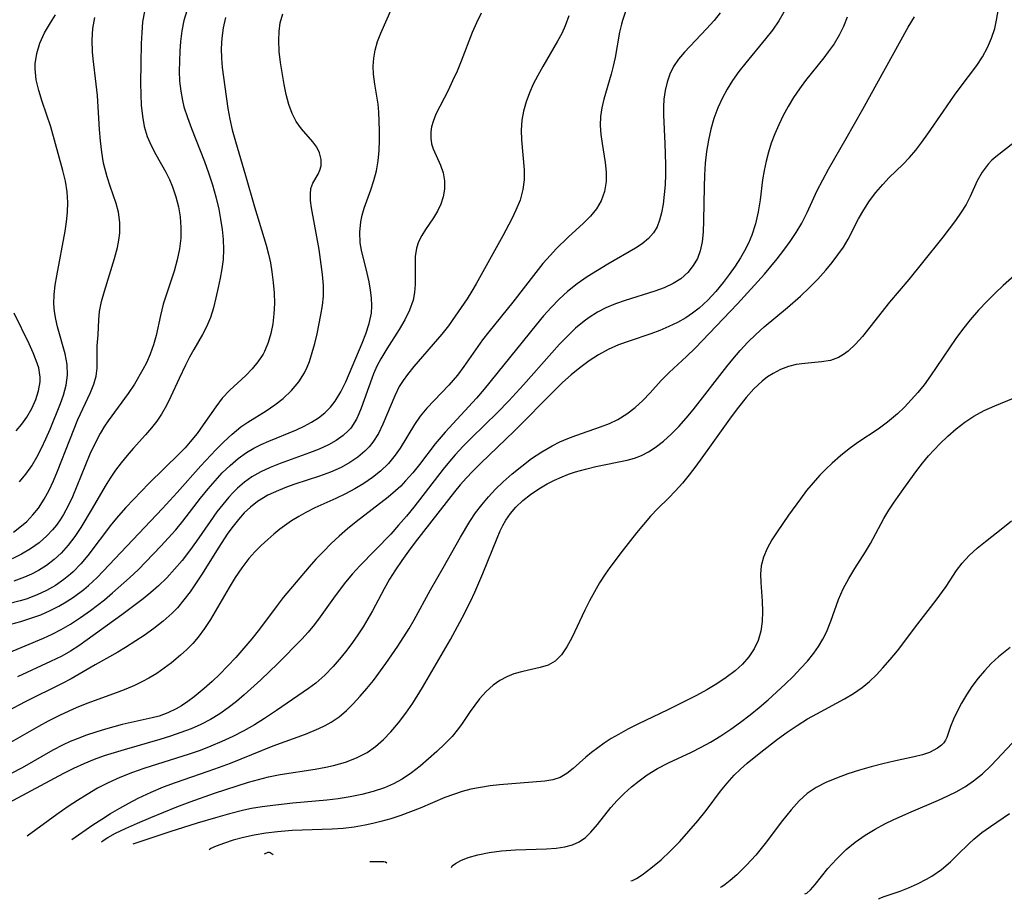
# Model space of a CAD drawing. Extents: x 1756323 to 1761544, y 3215328 to 3215715.
# Drawn here: x 1759934 to 1760087, y 3215437 to 3215573 of the extents above; entities that cross this region are included whole.
import ezdxf

# ---------------------------------------------------------------- set-up
doc = ezdxf.new("R2010")
doc.units = 0

msp = doc.modelspace()

# ---------------------------------------------------------------- linework, layer by layer
at = {"layer": 'Unknown_Line_Type', "color": 0}
for points in [[(1759931.87, 3215475.14, 1798), (1759938.11, 3215477.76, 1798), (1759939.49, 3215478.4, 1798), (1759940.84, 3215479.1, 1798), (1759942.3, 3215479.95, 1798), (1759943.87, 3215480.96, 1798), (1759945.41, 3215482.03, 1798), (1759947.58, 3215483.7, 1798), (1759948.81, 3215484.77, 1798), (1759951.42, 3215487.11, 1798), (1759952.81, 3215488.4, 1798), (1759953.96, 3215489.54, 1798), (1759956.27, 3215491.96, 1798), (1759958.56, 3215494.52, 1798), (1759959.65, 3215495.84, 1798), (1759962.41, 3215499.41, 1798), (1759963.56, 3215500.84, 1798), (1759964.64, 3215502.09, 1798), (1759965.76, 3215503.29, 1798), (1759966.95, 3215504.45, 1798), (1759968.19, 3215505.51, 1798), (1759969.51, 3215506.46, 1798), (1759970.61, 3215507.11, 1798), (1759971.76, 3215507.68, 1798), (1759972.94, 3215508.2, 1798), (1759977.23, 3215509.95, 1798), (1759978.42, 3215510.51, 1798), (1759979.55, 3215511.12, 1798), (1759980.62, 3215511.81, 1798), (1759981.58, 3215512.59, 1798), (1759982.45, 3215513.45, 1798), (1759983.22, 3215514.4, 1798), (1759984.09, 3215515.83, 1798), (1759984.82, 3215517.37, 1798), (1759987.37, 3215523.34, 1798), (1759987.94, 3215524.8, 1798), (1759988.46, 3215526.37, 1798), (1759988.79, 3215527.96, 1798), (1759988.86, 3215529.14, 1798), (1759988.82, 3215530.34, 1798), (1759988.67, 3215531.56, 1798), (1759988.44, 3215532.85, 1798), (1759988.16, 3215534.14, 1798), (1759987.28, 3215537.71, 1798), (1759987.08, 3215538.86, 1798), (1759986.99, 3215540.48, 1798), (1759987.14, 3215542.09, 1798), (1759987.38, 3215543.15, 1798), (1759987.7, 3215544.21, 1798), (1759988.7, 3215547.04, 1798), (1759989.17, 3215548.49, 1798), (1759989.57, 3215549.97, 1798), (1759989.84, 3215551.53, 1798), (1759989.99, 3215553.11, 1798), (1759990.05, 3215554.7, 1798), (1759990.04, 3215556.23, 1798), (1759989.95, 3215559.02, 1798), (1759989.84, 3215560.29, 1798), (1759989.6, 3215561.84, 1798), (1759989.31, 3215563.38, 1798), (1759989.1, 3215564.93, 1798), (1759989.06, 3215566.16, 1798), (1759989.15, 3215567.39, 1798), (1759989.37, 3215568.62, 1798), (1759989.76, 3215569.94, 1798), (1759990.27, 3215571.25, 1798), (1759992.02, 3215575.22, 1798)], [(1759947.11, 3215446.32, 1814), (1759947.35, 3215446.53, 1814), (1759948.08, 3215446.98, 1814), (1759949.26, 3215447.62, 1814), (1759950.81, 3215448.36, 1814), (1759952.66, 3215449.19, 1814), (1759954.72, 3215450.07, 1814), (1759958.73, 3215451.71, 1814), (1759960.78, 3215452.5, 1814), (1759964.55, 3215453.82, 1814), (1759969.8, 3215455.5, 1814), (1759971.34, 3215455.95, 1814), (1759972.89, 3215456.34, 1814), (1759974.69, 3215456.7, 1814), (1759980.13, 3215457.55, 1814), (1759981.76, 3215457.86, 1814), (1759982.95, 3215458.12, 1814), (1759984.77, 3215458.62, 1814), (1759986.51, 3215459.26, 1814), (1759988.13, 3215460.09, 1814), (1759989.45, 3215461.02, 1814), (1759990.67, 3215462.1, 1814), (1759991.82, 3215463.3, 1814), (1759993, 3215464.7, 1814), (1759994.11, 3215466.18, 1814), (1759995.17, 3215467.72, 1814), (1759996.68, 3215470.17, 1814), (1760001, 3215477.58, 1814), (1760002.82, 3215480.93, 1814), (1760004.08, 3215483.45, 1814), (1760004.76, 3215484.88, 1814), (1760006.01, 3215487.76, 1814), (1760008.2, 3215493.22, 1814), (1760008.7, 3215494.36, 1814), (1760009.11, 3215495.19, 1814), (1760009.55, 3215495.98, 1814), (1760010.27, 3215497.03, 1814), (1760011.1, 3215498.01, 1814), (1760012.19, 3215499.04, 1814), (1760013.37, 3215499.98, 1814), (1760014.64, 3215500.83, 1814), (1760015.96, 3215501.61, 1814), (1760017.08, 3215502.2, 1814), (1760018.24, 3215502.72, 1814), (1760019.26, 3215503.12, 1814), (1760020.31, 3215503.46, 1814), (1760021.88, 3215503.9, 1814), (1760023.46, 3215504.27, 1814), (1760028.3, 3215505.27, 1814), (1760029.43, 3215505.58, 1814), (1760030.51, 3215505.98, 1814), (1760031.61, 3215506.55, 1814), (1760032.65, 3215507.23, 1814), (1760033.9, 3215508.21, 1814), (1760035.11, 3215509.31, 1814), (1760036.27, 3215510.49, 1814), (1760037.41, 3215511.75, 1814), (1760038.51, 3215513.06, 1814), (1760043.69, 3215519.73, 1814), (1760044.63, 3215520.88, 1814), (1760045.78, 3215522.2, 1814), (1760046.96, 3215523.48, 1814), (1760048.19, 3215524.71, 1814), (1760049.46, 3215525.88, 1814), (1760053.07, 3215528.84, 1814), (1760055.1, 3215530.63, 1814), (1760056.46, 3215531.93, 1814), (1760057.77, 3215533.26, 1814), (1760059.02, 3215534.64, 1814), (1760059.98, 3215535.79, 1814), (1760060.88, 3215536.98, 1814), (1760061.71, 3215538.19, 1814), (1760062.46, 3215539.43, 1814), (1760064.07, 3215542.55, 1814), (1760064.87, 3215543.96, 1814), (1760065.76, 3215545.33, 1814), (1760066.73, 3215546.65, 1814), (1760067.79, 3215547.89, 1814), (1760068.8, 3215548.94, 1814), (1760070.9, 3215550.97, 1814), (1760071.92, 3215552.03, 1814), (1760072.91, 3215553.19, 1814), (1760073.85, 3215554.41, 1814), (1760074.76, 3215555.68, 1814), (1760077.16, 3215559.21, 1814), (1760078.88, 3215561.67, 1814), (1760079.75, 3215562.86, 1814), (1760082.31, 3215566.24, 1814), (1760083.2, 3215567.61, 1814), (1760083.98, 3215569.02, 1814), (1760084.62, 3215570.47, 1814), (1760085.11, 3215571.96, 1814), (1760085.39, 3215573.27, 1814), (1760085.81, 3215575.9, 1814)], [(1760052.49, 3215574.49, 1808), (1760051.73, 3215573.14, 1808), (1760050.75, 3215571.72, 1808), (1760049.67, 3215570.35, 1808), (1760046.63, 3215566.68, 1808), (1760045.58, 3215565.33, 1808), (1760044.59, 3215563.95, 1808), (1760043.74, 3215562.58, 1808), (1760042.97, 3215561.16, 1808), (1760042.3, 3215559.69, 1808), (1760041.71, 3215558.07, 1808), (1760041.23, 3215556.41, 1808), (1760040.85, 3215554.71, 1808), (1760040.57, 3215552.98, 1808), (1760040.37, 3215551.16, 1808), (1760040.25, 3215549.32, 1808), (1760040.18, 3215547.49, 1808), (1760040.11, 3215542.29, 1808), (1760040.05, 3215540.5, 1808), (1760039.9, 3215539.02, 1808), (1760039.61, 3215537.63, 1808), (1760039.16, 3215536.44, 1808), (1760038.53, 3215535.34, 1808), (1760037.66, 3215534.25, 1808), (1760036.62, 3215533.31, 1808), (1760035.4, 3215532.55, 1808), (1760034.05, 3215531.92, 1808), (1760032.6, 3215531.39, 1808), (1760028.02, 3215529.96, 1808), (1760026.51, 3215529.43, 1808), (1760025.03, 3215528.81, 1808), (1760023.7, 3215528.12, 1808), (1760022.42, 3215527.31, 1808), (1760021.67, 3215526.75, 1808), (1760020.35, 3215525.65, 1808), (1760019.09, 3215524.45, 1808), (1760017.87, 3215523.18, 1808), (1760016.67, 3215521.87, 1808), (1760012.28, 3215516.89, 1808), (1760010.03, 3215514.43, 1808), (1760008.26, 3215512.63, 1808), (1760004.24, 3215508.72, 1808), (1760002.98, 3215507.43, 1808), (1760001.76, 3215506.12, 1808), (1760000.58, 3215504.76, 1808), (1759999.86, 3215503.89, 1808), (1759995.36, 3215498.01, 1808), (1759994.2, 3215496.6, 1808), (1759993, 3215495.21, 1808), (1759991.77, 3215493.86, 1808), (1759987, 3215488.95, 1808), (1759985.88, 3215487.73, 1808), (1759984.77, 3215486.41, 1808), (1759983.2, 3215484.33, 1808), (1759980.9, 3215481.04, 1808), (1759979.99, 3215479.86, 1808), (1759979.04, 3215478.71, 1808), (1759978.04, 3215477.6, 1808), (1759974.36, 3215473.88, 1808), (1759971.72, 3215471.31, 1808), (1759969.16, 3215468.99, 1808), (1759967.93, 3215467.96, 1808), (1759966.67, 3215466.98, 1808), (1759965.36, 3215466.06, 1808), (1759963.94, 3215465.2, 1808), (1759962.46, 3215464.44, 1808), (1759960.93, 3215463.77, 1808), (1759959.36, 3215463.17, 1808), (1759957.75, 3215462.62, 1808), (1759956.13, 3215462.11, 1808), (1759950.62, 3215460.54, 1808), (1759947.49, 3215459.58, 1808), (1759945.96, 3215459.03, 1808), (1759944.36, 3215458.37, 1808), (1759942.79, 3215457.64, 1808), (1759941.22, 3215456.85, 1808), (1759926.96, 3215449.24, 1808)], [(1760019.28, 3215573.95, 1802), (1760018.75, 3215572.39, 1802), (1760018.2, 3215571.19, 1802), (1760017.57, 3215570.01, 1802), (1760015.26, 3215566.12, 1802), (1760014.49, 3215564.73, 1802), (1760013.8, 3215563.38, 1802), (1760013.2, 3215562.01, 1802), (1760012.69, 3215560.62, 1802), (1760012.29, 3215559.21, 1802), (1760012.04, 3215557.79, 1802), (1760011.95, 3215556.27, 1802), (1760011.99, 3215554.75, 1802), (1760012.37, 3215550.13, 1802), (1760012.38, 3215548.58, 1802), (1760012.21, 3215547.07, 1802), (1760011.76, 3215545.47, 1802), (1760011.11, 3215543.89, 1802), (1760010.48, 3215542.57, 1802), (1760009.08, 3215539.91, 1802), (1760004.97, 3215532.5, 1802), (1760004.33, 3215531.39, 1802), (1760003.57, 3215530.19, 1802), (1760001.76, 3215527.52, 1802), (1760000.71, 3215526.05, 1802), (1759999.67, 3215524.75, 1802), (1759995.36, 3215519.75, 1802), (1759994.36, 3215518.5, 1802), (1759993.7, 3215517.58, 1802), (1759993.1, 3215516.63, 1802), (1759992.4, 3215515.23, 1802), (1759990.57, 3215510.81, 1802), (1759989.87, 3215509.39, 1802), (1759989.03, 3215508.06, 1802), (1759988.45, 3215507.34, 1802), (1759987.8, 3215506.66, 1802), (1759986.68, 3215505.72, 1802), (1759985.44, 3215504.89, 1802), (1759984.11, 3215504.16, 1802), (1759982.47, 3215503.43, 1802), (1759980.76, 3215502.79, 1802), (1759976.97, 3215501.55, 1802), (1759975.7, 3215501.1, 1802), (1759974.44, 3215500.61, 1802), (1759972.77, 3215499.84, 1802), (1759971.2, 3215498.9, 1802), (1759970.09, 3215498.03, 1802), (1759969.14, 3215497.12, 1802), (1759968.25, 3215496.13, 1802), (1759967.42, 3215495.07, 1802), (1759966.63, 3215493.97, 1802), (1759965.14, 3215491.69, 1802), (1759962.66, 3215487.7, 1802), (1759961.73, 3215486.3, 1802), (1759960.78, 3215484.93, 1802), (1759959.84, 3215483.67, 1802), (1759958.84, 3215482.48, 1802), (1759958.01, 3215481.61, 1802), (1759956.64, 3215480.39, 1802), (1759955.2, 3215479.25, 1802), (1759953.69, 3215478.18, 1802), (1759952.42, 3215477.34, 1802), (1759950.79, 3215476.33, 1802), (1759949.6, 3215475.61, 1802), (1759946.12, 3215473.65, 1802), (1759942.43, 3215471.51, 1802), (1759941, 3215470.76, 1802), (1759935.31, 3215467.94, 1802), (1759932.56, 3215466.49, 1802)], [(1759966.26, 3215573.66, 1794), (1759965.88, 3215572.05, 1794), (1759965.66, 3215570.47, 1794), (1759965.58, 3215568.87, 1794), (1759965.63, 3215567.41, 1794), (1759965.75, 3215565.95, 1794), (1759966.13, 3215562.98, 1794), (1759966.63, 3215559.63, 1794), (1759966.93, 3215557.96, 1794), (1759967.29, 3215556.3, 1794), (1759967.78, 3215554.49, 1794), (1759969.35, 3215549.28, 1794), (1759970.74, 3215544.42, 1794), (1759972.52, 3215538.5, 1794), (1759972.87, 3215537.12, 1794), (1759973.18, 3215535.74, 1794), (1759973.43, 3215534.36, 1794), (1759973.64, 3215532.73, 1794), (1759973.77, 3215531.11, 1794), (1759973.8, 3215529.49, 1794), (1759973.74, 3215527.9, 1794), (1759973.57, 3215526.35, 1794), (1759973.27, 3215524.86, 1794), (1759972.85, 3215523.43, 1794), (1759972.29, 3215522.08, 1794), (1759972.05, 3215521.63, 1794), (1759971.27, 3215520.45, 1794), (1759970.37, 3215519.37, 1794), (1759969.37, 3215518.37, 1794), (1759966.91, 3215516.07, 1794), (1759965.75, 3215514.85, 1794), (1759964.74, 3215513.53, 1794), (1759962.82, 3215510.71, 1794), (1759961.85, 3215509.38, 1794), (1759960.8, 3215508.09, 1794), (1759960, 3215507.18, 1794), (1759959.16, 3215506.29, 1794), (1759954.4, 3215501.65, 1794), (1759952.02, 3215499.2, 1794), (1759950.87, 3215497.95, 1794), (1759949.74, 3215496.67, 1794), (1759948.65, 3215495.36, 1794), (1759944.98, 3215490.54, 1794), (1759943.88, 3215489.23, 1794), (1759942.7, 3215488.01, 1794), (1759942.31, 3215487.65, 1794), (1759941.3, 3215486.82, 1794), (1759940, 3215485.92, 1794), (1759938.62, 3215485.12, 1794), (1759937.18, 3215484.44, 1794), (1759935.44, 3215483.8, 1794), (1759934.51, 3215483.52, 1794), (1759932.71, 3215483.07, 1794)], [(1760028.04, 3215574.58, 1804), (1760027.59, 3215573.23, 1804), (1760027.43, 3215572.65, 1804), (1760027.14, 3215571.4, 1804), (1760026.45, 3215567.49, 1804), (1760026.17, 3215566.13, 1804), (1760025.86, 3215564.9, 1804), (1760024.72, 3215561.04, 1804), (1760024.4, 3215559.72, 1804), (1760024.2, 3215558.39, 1804), (1760024.16, 3215557, 1804), (1760024.25, 3215555.6, 1804), (1760024.43, 3215554.19, 1804), (1760024.89, 3215551.28, 1804), (1760025.05, 3215549.79, 1804), (1760025.07, 3215548.33, 1804), (1760024.83, 3215546.78, 1804), (1760024.3, 3215545.33, 1804), (1760023.56, 3215544.12, 1804), (1760022.62, 3215542.98, 1804), (1760021.55, 3215541.89, 1804), (1760019.21, 3215539.71, 1804), (1760017.35, 3215537.9, 1804), (1760016.45, 3215536.95, 1804), (1760015.3, 3215535.64, 1804), (1760014.2, 3215534.28, 1804), (1760010.64, 3215529.69, 1804), (1760006.93, 3215525.1, 1804), (1760005.97, 3215523.85, 1804), (1760003.08, 3215519.72, 1804), (1760002.08, 3215518.4, 1804), (1760000.78, 3215516.88, 1804), (1759997.36, 3215513.31, 1804), (1759996.33, 3215512.06, 1804), (1759995.44, 3215510.76, 1804), (1759993.24, 3215507.12, 1804), (1759992.48, 3215506.02, 1804), (1759991.42, 3215504.75, 1804), (1759990.21, 3215503.58, 1804), (1759988.97, 3215502.59, 1804), (1759987.64, 3215501.69, 1804), (1759986.24, 3215500.86, 1804), (1759984.79, 3215500.09, 1804), (1759983.31, 3215499.37, 1804), (1759980.04, 3215497.89, 1804), (1759978.67, 3215497.21, 1804), (1759977.56, 3215496.57, 1804), (1759976.47, 3215495.88, 1804), (1759974.67, 3215494.61, 1804), (1759973.71, 3215493.84, 1804), (1759972.77, 3215493.03, 1804), (1759971.76, 3215492.09, 1804), (1759970.79, 3215491.11, 1804), (1759969.88, 3215490.08, 1804), (1759968.78, 3215488.65, 1804), (1759967.77, 3215487.14, 1804), (1759966.81, 3215485.59, 1804), (1759963.91, 3215480.63, 1804), (1759963.01, 3215479.25, 1804), (1759962.04, 3215477.93, 1804), (1759961.19, 3215476.94, 1804), (1759960.27, 3215476.01, 1804), (1759959.31, 3215475.13, 1804), (1759957.91, 3215473.97, 1804), (1759956.78, 3215473.12, 1804), (1759955.62, 3215472.32, 1804), (1759954.41, 3215471.58, 1804), (1759953.44, 3215471.05, 1804), (1759952.17, 3215470.44, 1804), (1759950.86, 3215469.88, 1804), (1759949.53, 3215469.37, 1804), (1759944.85, 3215467.69, 1804), (1759943.16, 3215467, 1804), (1759942.04, 3215466.5, 1804), (1759940.62, 3215465.84, 1804), (1759938.84, 3215464.94, 1804), (1759937.38, 3215464.13, 1804), (1759933.04, 3215461.63, 1804)], [(1759933.09, 3215479.94, 1796), (1759934.65, 3215480.36, 1796), (1759936.19, 3215480.85, 1796), (1759937.7, 3215481.4, 1796), (1759939.18, 3215482.03, 1796), (1759940.51, 3215482.7, 1796), (1759941.66, 3215483.36, 1796), (1759942.77, 3215484.08, 1796), (1759944.36, 3215485.27, 1796), (1759945.1, 3215485.89, 1796), (1759946.42, 3215487.15, 1796), (1759956.5, 3215497.78, 1796), (1759958.8, 3215500.3, 1796), (1759962.44, 3215504.4, 1796), (1759964.74, 3215506.86, 1796), (1759966, 3215508.12, 1796), (1759967.29, 3215509.31, 1796), (1759968.64, 3215510.4, 1796), (1759969.69, 3215511.14, 1796), (1759972.51, 3215512.92, 1796), (1759973.87, 3215513.83, 1796), (1759975.14, 3215514.82, 1796), (1759976.44, 3215516.02, 1796), (1759977.56, 3215517.35, 1796), (1759978.47, 3215518.79, 1796), (1759978.87, 3215519.64, 1796), (1759979.21, 3215520.52, 1796), (1759979.66, 3215521.9, 1796), (1759980.06, 3215523.32, 1796), (1759980.41, 3215524.78, 1796), (1759981, 3215527.71, 1796), (1759981.24, 3215529.15, 1796), (1759981.39, 3215530.59, 1796), (1759981.39, 3215532.27, 1796), (1759981.24, 3215533.97, 1796), (1759980.7, 3215537.82, 1796), (1759979.54, 3215544.27, 1796), (1759979.4, 3215545.37, 1796), (1759979.36, 3215546.38, 1796), (1759979.46, 3215547.26, 1796), (1759979.76, 3215548.05, 1796), (1759980.58, 3215549.48, 1796), (1759980.85, 3215550.1, 1796), (1759981.02, 3215550.77, 1796), (1759981.03, 3215551.75, 1796), (1759980.77, 3215552.77, 1796), (1759980.34, 3215553.64, 1796), (1759979.74, 3215554.48, 1796), (1759977.99, 3215556.48, 1796), (1759977.17, 3215557.6, 1796), (1759976.54, 3215558.86, 1796), (1759976.04, 3215560.25, 1796), (1759975.64, 3215561.75, 1796), (1759975.31, 3215563.33, 1796), (1759974.76, 3215566.69, 1796), (1759974.56, 3215568.43, 1796), (1759974.48, 3215570.17, 1796), (1759974.53, 3215571.52, 1796), (1759974.72, 3215572.85, 1796), (1759975.1, 3215574.24, 1796)], [(1760042.69, 3215574.41, 1806), (1760041.73, 3215573.23, 1806), (1760040.56, 3215571.9, 1806), (1760037.16, 3215568.32, 1806), (1760036.24, 3215567.25, 1806), (1760035.47, 3215566.11, 1806), (1760034.9, 3215564.93, 1806), (1760034.48, 3215563.68, 1806), (1760034.16, 3215562.39, 1806), (1760033.96, 3215561.05, 1806), (1760033.91, 3215559.84, 1806), (1760033.93, 3215558.59, 1806), (1760034.15, 3215554.18, 1806), (1760034.22, 3215550.98, 1806), (1760034.21, 3215549.39, 1806), (1760034.16, 3215547.81, 1806), (1760034.05, 3215546.31, 1806), (1760033.87, 3215544.85, 1806), (1760033.62, 3215543.47, 1806), (1760033.32, 3215542.35, 1806), (1760032.92, 3215541.31, 1806), (1760032.38, 3215540.38, 1806), (1760031.59, 3215539.5, 1806), (1760030.64, 3215538.72, 1806), (1760029.57, 3215538.01, 1806), (1760025.3, 3215535.54, 1806), (1760023.7, 3215534.59, 1806), (1760022.12, 3215533.59, 1806), (1760020.57, 3215532.52, 1806), (1760019.1, 3215531.34, 1806), (1760017.8, 3215530.14, 1806), (1760016.57, 3215528.86, 1806), (1760015.39, 3215527.55, 1806), (1760014.25, 3215526.2, 1806), (1760006.23, 3215516.23, 1806), (1760005.05, 3215514.87, 1806), (1760000.2, 3215509.6, 1806), (1759998.64, 3215507.81, 1806), (1759996.2, 3215504.58, 1806), (1759995.17, 3215503.3, 1806), (1759994.08, 3215502.07, 1806), (1759993.32, 3215501.28, 1806), (1759992.52, 3215500.53, 1806), (1759991.38, 3215499.56, 1806), (1759986.44, 3215495.74, 1806), (1759985.12, 3215494.66, 1806), (1759983.83, 3215493.54, 1806), (1759982.59, 3215492.38, 1806), (1759981.38, 3215491.18, 1806), (1759980.22, 3215489.95, 1806), (1759979.18, 3215488.77, 1806), (1759975.16, 3215484.03, 1806), (1759974.21, 3215482.84, 1806), (1759971.49, 3215479.16, 1806), (1759970.32, 3215477.67, 1806), (1759969.1, 3215476.21, 1806), (1759967.84, 3215474.8, 1806), (1759966.54, 3215473.42, 1806), (1759965.37, 3215472.23, 1806), (1759964.18, 3215471.09, 1806), (1759962.96, 3215470.01, 1806), (1759961.39, 3215468.73, 1806), (1759960.42, 3215468, 1806), (1759959.44, 3215467.33, 1806), (1759958.65, 3215466.84, 1806), (1759957.35, 3215466.22, 1806), (1759956, 3215465.74, 1806), (1759954.91, 3215465.47, 1806), (1759950.29, 3215464.41, 1806), (1759947.7, 3215463.71, 1806), (1759946.23, 3215463.27, 1806), (1759944.77, 3215462.79, 1806), (1759943.32, 3215462.24, 1806), (1759942.25, 3215461.78, 1806), (1759941.19, 3215461.27, 1806), (1759939.59, 3215460.44, 1806), (1759934.82, 3215457.76, 1806), (1759933.13, 3215456.86, 1806)], [(1759953.72, 3215574.58, 1790), (1759953.45, 3215572.98, 1790), (1759953.31, 3215571.32, 1790), (1759953.23, 3215569.63, 1790), (1759953.16, 3215566.57, 1790), (1759953.12, 3215563.5, 1790), (1759953.15, 3215561.79, 1790), (1759953.24, 3215560.1, 1790), (1759953.41, 3215558.44, 1790), (1759953.7, 3215556.83, 1790), (1759954.15, 3215555.28, 1790), (1759954.77, 3215553.87, 1790), (1759955.5, 3215552.5, 1790), (1759957.04, 3215549.76, 1790), (1759957.59, 3215548.64, 1790), (1759958.08, 3215547.48, 1790), (1759958.59, 3215545.98, 1790), (1759958.98, 3215544.43, 1790), (1759959.25, 3215542.86, 1790), (1759959.37, 3215541.22, 1790), (1759959.35, 3215539.58, 1790), (1759959.17, 3215537.94, 1790), (1759958.8, 3215536.21, 1790), (1759958.31, 3215534.49, 1790), (1759957.19, 3215531.1, 1790), (1759956.64, 3215529.36, 1790), (1759956.19, 3215527.63, 1790), (1759955.52, 3215524.51, 1790), (1759955.13, 3215523.08, 1790), (1759954.63, 3215521.67, 1790), (1759954.03, 3215520.29, 1790), (1759953.5, 3215519.26, 1790), (1759952.18, 3215517.02, 1790), (1759951.22, 3215515.59, 1790), (1759948.14, 3215511.34, 1790), (1759947.58, 3215510.51, 1790), (1759946.88, 3215509.38, 1790), (1759946.06, 3215507.82, 1790), (1759945.31, 3215506.21, 1790), (1759942.59, 3215499.61, 1790), (1759941.94, 3215498.21, 1790), (1759941.21, 3215496.86, 1790), (1759940.69, 3215496.03, 1790), (1759940.14, 3215495.25, 1790), (1759939.53, 3215494.49, 1790), (1759938.65, 3215493.56, 1790), (1759937.44, 3215492.51, 1790), (1759936.14, 3215491.57, 1790), (1759934.75, 3215490.73, 1790), (1759933.29, 3215490.01, 1790)], [(1759933.49, 3215494.16, 1788), (1759934.5, 3215494.91, 1788), (1759935.54, 3215495.82, 1788), (1759936.49, 3215496.8, 1788), (1759937.36, 3215497.87, 1788), (1759938.26, 3215499.24, 1788), (1759939.01, 3215500.63, 1788), (1759939.68, 3215502.08, 1788), (1759940.31, 3215503.57, 1788), (1759942.18, 3215508.42, 1788), (1759943.46, 3215511.55, 1788), (1759945.4, 3215515.73, 1788), (1759945.9, 3215517, 1788), (1759946.25, 3215518.24, 1788), (1759946.42, 3215519.48, 1788), (1759946.45, 3215520.69, 1788), (1759946.45, 3215522.96, 1788), (1759946.59, 3215524.63, 1788), (1759946.69, 3215526.95, 1788), (1759946.81, 3215528.22, 1788), (1759947.11, 3215529.78, 1788), (1759947.54, 3215531.4, 1788), (1759949.12, 3215536.44, 1788), (1759949.56, 3215538.15, 1788), (1759949.77, 3215539.25, 1788), (1759949.91, 3215540.36, 1788), (1759949.92, 3215541.98, 1788), (1759949.71, 3215543.58, 1788), (1759949.35, 3215544.93, 1788), (1759948.41, 3215547.63, 1788), (1759947.96, 3215549.05, 1788), (1759947.42, 3215551.16, 1788), (1759947.12, 3215552.86, 1788), (1759946.93, 3215554.59, 1788), (1759946.79, 3215556.34, 1788), (1759946.46, 3215561.64, 1788), (1759946.29, 3215563.39, 1788), (1759945.8, 3215567.27, 1788), (1759945.71, 3215568.38, 1788), (1759945.67, 3215570.18, 1788), (1759945.77, 3215571.96, 1788), (1759946.08, 3215573.69, 1788)], [(1759960.3, 3215574.72, 1792), (1759959.83, 3215573.2, 1792), (1759959.52, 3215571.61, 1792), (1759959.31, 3215569.97, 1792), (1759959.19, 3215568.45, 1792), (1759959.12, 3215566.92, 1792), (1759959.11, 3215565.38, 1792), (1759959.17, 3215563.84, 1792), (1759959.33, 3215562.31, 1792), (1759959.6, 3215560.83, 1792), (1759959.84, 3215559.89, 1792), (1759960.37, 3215558.2, 1792), (1759960.99, 3215556.52, 1792), (1759963.01, 3215551.42, 1792), (1759963.64, 3215549.69, 1792), (1759964.24, 3215547.83, 1792), (1759964.77, 3215545.95, 1792), (1759965.21, 3215544.06, 1792), (1759965.5, 3215542.49, 1792), (1759965.72, 3215540.92, 1792), (1759965.87, 3215539.36, 1792), (1759965.92, 3215537.81, 1792), (1759965.87, 3215536.28, 1792), (1759965.69, 3215534.82, 1792), (1759965.44, 3215533.38, 1792), (1759965.14, 3215531.96, 1792), (1759964.78, 3215530.36, 1792), (1759964.39, 3215528.8, 1792), (1759963.92, 3215527.29, 1792), (1759963.34, 3215525.85, 1792), (1759962.72, 3215524.68, 1792), (1759961.35, 3215522.39, 1792), (1759960.69, 3215521.19, 1792), (1759960.05, 3215519.95, 1792), (1759959.07, 3215517.91, 1792), (1759957.8, 3215515.1, 1792), (1759957.12, 3215513.72, 1792), (1759956.37, 3215512.38, 1792), (1759955.63, 3215511.29, 1792), (1759954.82, 3215510.25, 1792), (1759953.9, 3215509.19, 1792), (1759951.98, 3215507.09, 1792), (1759951.04, 3215506, 1792), (1759950.13, 3215504.87, 1792), (1759949.26, 3215503.71, 1792), (1759948.44, 3215502.51, 1792), (1759947.68, 3215501.28, 1792), (1759945.67, 3215497.8, 1792), (1759943.89, 3215494.88, 1792), (1759942.95, 3215493.48, 1792), (1759941.94, 3215492.13, 1792), (1759940.84, 3215490.89, 1792), (1759939.76, 3215489.9, 1792), (1759938.59, 3215489.01, 1792), (1759937.35, 3215488.23, 1792), (1759936.3, 3215487.66, 1792), (1759935.21, 3215487.17, 1792), (1759933.54, 3215486.57, 1792)], [(1760005.77, 3215574.33, 1800), (1760005.03, 3215572.84, 1800), (1760004.35, 3215571.33, 1800), (1760002.66, 3215566.91, 1800), (1760002.02, 3215565.37, 1800), (1760001.34, 3215563.87, 1800), (1760000.63, 3215562.41, 1800), (1759998.76, 3215558.72, 1800), (1759998.31, 3215557.61, 1800), (1759998.08, 3215556.8, 1800), (1759997.95, 3215555.99, 1800), (1759997.95, 3215555.05, 1800), (1759998.1, 3215554.15, 1800), (1759998.35, 3215553.36, 1800), (1759999.48, 3215550.84, 1800), (1759999.86, 3215549.66, 1800), (1760000.08, 3215548.41, 1800), (1760000.09, 3215547.14, 1800), (1759999.89, 3215545.98, 1800), (1759999.52, 3215544.84, 1800), (1759999.01, 3215543.74, 1800), (1759998.4, 3215542.7, 1800), (1759997.14, 3215540.9, 1800), (1759996.57, 3215539.98, 1800), (1759996.08, 3215539.02, 1800), (1759995.75, 3215538.02, 1800), (1759995.56, 3215536.73, 1800), (1759995.53, 3215535.73, 1800), (1759995.57, 3215533.64, 1800), (1759995.56, 3215532.42, 1800), (1759995.46, 3215531.2, 1800), (1759995.23, 3215529.98, 1800), (1759994.7, 3215528.46, 1800), (1759993.95, 3215526.97, 1800), (1759993.07, 3215525.48, 1800), (1759991.16, 3215522.49, 1800), (1759990.25, 3215520.94, 1800), (1759989.64, 3215519.78, 1800), (1759989.11, 3215518.59, 1800), (1759988.84, 3215517.91, 1800), (1759987.22, 3215513.29, 1800), (1759986.87, 3215512.43, 1800), (1759986.48, 3215511.62, 1800), (1759985.59, 3215510.24, 1800), (1759985.27, 3215509.87, 1800), (1759984.45, 3215509.09, 1800), (1759983.35, 3215508.31, 1800), (1759982.14, 3215507.63, 1800), (1759980.73, 3215506.97, 1800), (1759979.25, 3215506.38, 1800), (1759974.68, 3215504.75, 1800), (1759973.17, 3215504.16, 1800), (1759971.72, 3215503.49, 1800), (1759970.34, 3215502.7, 1800), (1759969.18, 3215501.86, 1800), (1759968.1, 3215500.92, 1800), (1759967.43, 3215500.26, 1800), (1759966.78, 3215499.56, 1800), (1759965.83, 3215498.44, 1800), (1759964.92, 3215497.27, 1800), (1759963.86, 3215495.78, 1800), (1759961.78, 3215492.75, 1800), (1759960.7, 3215491.25, 1800), (1759959.55, 3215489.79, 1800), (1759958.39, 3215488.41, 1800), (1759957.18, 3215487.09, 1800), (1759955.9, 3215485.84, 1800), (1759954.73, 3215484.81, 1800), (1759953.52, 3215483.83, 1800), (1759950.23, 3215481.35, 1800), (1759944.89, 3215477.49, 1800), (1759943.61, 3215476.59, 1800), (1759942.29, 3215475.75, 1800), (1759940.95, 3215475, 1800), (1759939.24, 3215474.14, 1800), (1759934.14, 3215471.81, 1800)], [(1759934.41, 3215501.95, 1786), (1759935.41, 3215503.1, 1786), (1759936.31, 3215504.38, 1786), (1759937.11, 3215505.73, 1786), (1759937.83, 3215507.14, 1786), (1759938.5, 3215508.59, 1786), (1759939.14, 3215510.05, 1786), (1759940.76, 3215514.05, 1786), (1759941.2, 3215515.29, 1786), (1759941.64, 3215516.84, 1786), (1759941.86, 3215518.39, 1786), (1759941.79, 3215520.03, 1786), (1759941.48, 3215521.68, 1786), (1759940.29, 3215525.89, 1786), (1759940.02, 3215527.05, 1786), (1759939.82, 3215528.23, 1786), (1759939.73, 3215529.42, 1786), (1759939.76, 3215530.86, 1786), (1759939.93, 3215532.31, 1786), (1759940.17, 3215533.76, 1786), (1759941.46, 3215540.64, 1786), (1759941.69, 3215542.11, 1786), (1759941.85, 3215543.59, 1786), (1759941.9, 3215545.07, 1786), (1759941.78, 3215546.72, 1786), (1759941.51, 3215548.37, 1786), (1759941.14, 3215550.02, 1786), (1759939.26, 3215556.76, 1786), (1759937.93, 3215560.67, 1786), (1759937.4, 3215562.37, 1786), (1759937, 3215564.06, 1786), (1759936.82, 3215565.75, 1786), (1759936.84, 3215566.5, 1786), (1759937.09, 3215568.11, 1786), (1759937.58, 3215569.69, 1786), (1759938.3, 3215571.28, 1786), (1759939.19, 3215572.84, 1786), (1759940.01, 3215574.06, 1786)], [(1760062.29, 3215573.7, 1810), (1760061.73, 3215572.3, 1810), (1760061.07, 3215570.94, 1810), (1760060.27, 3215569.62, 1810), (1760059.38, 3215568.34, 1810), (1760058.69, 3215567.43, 1810), (1760055.86, 3215563.96, 1810), (1760054.91, 3215562.67, 1810), (1760054.03, 3215561.32, 1810), (1760053.19, 3215559.93, 1810), (1760052.42, 3215558.51, 1810), (1760051.73, 3215557.11, 1810), (1760051.1, 3215555.69, 1810), (1760050.55, 3215554.24, 1810), (1760050.12, 3215552.86, 1810), (1760049.76, 3215551.45, 1810), (1760049.46, 3215550.03, 1810), (1760049.23, 3215548.6, 1810), (1760048.86, 3215545.48, 1810), (1760048.56, 3215543.62, 1810), (1760048.15, 3215541.79, 1810), (1760047.58, 3215540.02, 1810), (1760047.06, 3215538.81, 1810), (1760046.46, 3215537.64, 1810), (1760045.8, 3215536.52, 1810), (1760044.97, 3215535.23, 1810), (1760044.09, 3215533.96, 1810), (1760043.16, 3215532.72, 1810), (1760042, 3215531.31, 1810), (1760040.76, 3215529.98, 1810), (1760039.42, 3215528.75, 1810), (1760038.42, 3215527.98, 1810), (1760037.36, 3215527.28, 1810), (1760036.07, 3215526.55, 1810), (1760034.73, 3215525.91, 1810), (1760033.35, 3215525.33, 1810), (1760031.95, 3215524.8, 1810), (1760028.62, 3215523.67, 1810), (1760026.98, 3215523.07, 1810), (1760025.39, 3215522.37, 1810), (1760023.88, 3215521.55, 1810), (1760022.42, 3215520.6, 1810), (1760021.02, 3215519.56, 1810), (1760019.66, 3215518.45, 1810), (1760018.34, 3215517.26, 1810), (1760017.14, 3215516.11, 1810), (1760010.92, 3215509.81, 1810), (1760005.66, 3215504.76, 1810), (1760004.43, 3215503.54, 1810), (1760003.46, 3215502.52, 1810), (1760002.52, 3215501.47, 1810), (1760001.61, 3215500.39, 1810), (1759995.56, 3215492.6, 1810), (1759994.5, 3215491.21, 1810), (1759993.49, 3215489.79, 1810), (1759992.53, 3215488.35, 1810), (1759991.61, 3215486.89, 1810), (1759990.75, 3215485.41, 1810), (1759988.95, 3215482, 1810), (1759988.25, 3215480.75, 1810), (1759987.5, 3215479.52, 1810), (1759986.71, 3215478.3, 1810), (1759985.89, 3215477.11, 1810), (1759985.02, 3215475.94, 1810), (1759984.13, 3215474.81, 1810), (1759982.89, 3215473.39, 1810), (1759981.58, 3215472.06, 1810), (1759980.19, 3215470.84, 1810), (1759979.08, 3215470.01, 1810), (1759974.15, 3215466.6, 1810), (1759972.3, 3215465.36, 1810), (1759970.71, 3215464.39, 1810), (1759969.08, 3215463.47, 1810), (1759967.41, 3215462.6, 1810), (1759965.71, 3215461.8, 1810), (1759963.98, 3215461.06, 1810), (1759962.33, 3215460.43, 1810), (1759960.65, 3215459.85, 1810), (1759953.64, 3215457.63, 1810), (1759951.86, 3215457.02, 1810), (1759949.92, 3215456.25, 1810), (1759948.11, 3215455.41, 1810), (1759946.49, 3215454.57, 1810), (1759944.88, 3215453.63, 1810), (1759943.39, 3215452.7, 1810), (1759941.96, 3215451.74, 1810), (1759940.19, 3215450.5, 1810), (1759935.6, 3215447.17, 1810)], [(1759942.5, 3215446.66, 1812), (1759945.77, 3215448.93, 1812), (1759947.12, 3215449.82, 1812), (1759948.47, 3215450.66, 1812), (1759949.92, 3215451.5, 1812), (1759951.33, 3215452.28, 1812), (1759952.77, 3215453.03, 1812), (1759954.75, 3215453.96, 1812), (1759956.69, 3215454.78, 1812), (1759958.51, 3215455.48, 1812), (1759963.56, 3215457.2, 1812), (1759965.35, 3215457.84, 1812), (1759967.03, 3215458.48, 1812), (1759973.63, 3215461.15, 1812), (1759978.61, 3215462.96, 1812), (1759980.69, 3215463.81, 1812), (1759981.66, 3215464.27, 1812), (1759982.59, 3215464.8, 1812), (1759983.79, 3215465.63, 1812), (1759984.93, 3215466.59, 1812), (1759986, 3215467.63, 1812), (1759987.07, 3215468.79, 1812), (1759988.1, 3215470, 1812), (1759989.1, 3215471.25, 1812), (1759991.04, 3215473.85, 1812), (1759992.88, 3215476.51, 1812), (1759994.61, 3215479.24, 1812), (1759995.41, 3215480.62, 1812), (1759997.94, 3215485.23, 1812), (1759999.87, 3215488.65, 1812), (1760002.56, 3215493.38, 1812), (1760003.99, 3215495.79, 1812), (1760004.89, 3215497.11, 1812), (1760005.86, 3215498.39, 1812), (1760006.9, 3215499.62, 1812), (1760007.99, 3215500.8, 1812), (1760009.14, 3215501.92, 1812), (1760010.54, 3215503.16, 1812), (1760012.01, 3215504.37, 1812), (1760013.53, 3215505.52, 1812), (1760015.1, 3215506.57, 1812), (1760016.73, 3215507.51, 1812), (1760017.93, 3215508.08, 1812), (1760019.16, 3215508.6, 1812), (1760020.38, 3215509.07, 1812), (1760024.21, 3215510.42, 1812), (1760025.56, 3215510.94, 1812), (1760026.85, 3215511.55, 1812), (1760028.25, 3215512.41, 1812), (1760029.54, 3215513.41, 1812), (1760030.75, 3215514.5, 1812), (1760031.87, 3215515.67, 1812), (1760033.56, 3215517.57, 1812), (1760034.81, 3215518.81, 1812), (1760037.49, 3215521.29, 1812), (1760038.81, 3215522.6, 1812), (1760045.35, 3215529.42, 1812), (1760049.5, 3215534.02, 1812), (1760051.48, 3215536.38, 1812), (1760052.52, 3215537.71, 1812), (1760053.51, 3215539.06, 1812), (1760054.43, 3215540.45, 1812), (1760055.27, 3215541.88, 1812), (1760056.11, 3215543.55, 1812), (1760057.68, 3215546.96, 1812), (1760058.52, 3215548.6, 1812), (1760059.41, 3215550.22, 1812), (1760062.15, 3215554.99, 1812), (1760064.7, 3215559.49, 1812), (1760071.74, 3215572.15, 1812), (1760072.7, 3215573.75, 1812)], [(1760088.12, 3215554.38, 1816), (1760085.29, 3215552.16, 1816), (1760084.67, 3215551.6, 1816), (1760084.09, 3215551, 1816), (1760083.16, 3215549.76, 1816), (1760082.39, 3215548.41, 1816), (1760081.28, 3215546, 1816), (1760080.67, 3215544.8, 1816), (1760079.93, 3215543.6, 1816), (1760079.03, 3215542.32, 1816), (1760077.07, 3215539.74, 1816), (1760073.96, 3215535.81, 1816), (1760071.81, 3215533.19, 1816), (1760068.86, 3215529.67, 1816), (1760064.66, 3215524.38, 1816), (1760063.58, 3215523.17, 1816), (1760062.46, 3215522.12, 1816), (1760061.74, 3215521.58, 1816), (1760060.98, 3215521.14, 1816), (1760059.7, 3215520.68, 1816), (1760058.34, 3215520.44, 1816), (1760055.75, 3215520.22, 1816), (1760054.43, 3215520.04, 1816), (1760053.21, 3215519.73, 1816), (1760052, 3215519.28, 1816), (1760050.84, 3215518.68, 1816), (1760050, 3215518.13, 1816), (1760049.19, 3215517.5, 1816), (1760047.9, 3215516.28, 1816), (1760046.68, 3215514.93, 1816), (1760045.51, 3215513.48, 1816), (1760044.38, 3215511.96, 1816), (1760041.05, 3215507.27, 1816), (1760038.92, 3215504.37, 1816), (1760037.89, 3215503.03, 1816), (1760036.85, 3215501.74, 1816), (1760035.78, 3215500.52, 1816), (1760034.7, 3215499.38, 1816), (1760033.04, 3215497.8, 1816), (1760031.92, 3215496.62, 1816), (1760030.83, 3215495.35, 1816), (1760029.75, 3215494.02, 1816), (1760027.52, 3215491.19, 1816), (1760025.63, 3215488.68, 1816), (1760024.91, 3215487.64, 1816), (1760024.05, 3215486.3, 1816), (1760023.24, 3215484.93, 1816), (1760022.49, 3215483.54, 1816), (1760021.75, 3215482.07, 1816), (1760019.75, 3215477.84, 1816), (1760019, 3215476.42, 1816), (1760018.17, 3215475.18, 1816), (1760017.19, 3215474.22, 1816), (1760016.11, 3215473.62, 1816), (1760014.88, 3215473.22, 1816), (1760012.19, 3215472.63, 1816), (1760010.81, 3215472.24, 1816), (1760009.7, 3215471.8, 1816), (1760008.62, 3215471.23, 1816), (1760007.61, 3215470.53, 1816), (1760006.51, 3215469.54, 1816), (1760005.5, 3215468.42, 1816), (1760004.75, 3215467.44, 1816), (1760004.04, 3215466.42, 1816), (1760002.82, 3215464.58, 1816), (1760002.26, 3215463.79, 1816), (1760001.25, 3215462.58, 1816), (1760000.12, 3215461.42, 1816), (1759998.91, 3215460.27, 1816), (1759997.64, 3215459.13, 1816), (1759996.33, 3215458, 1816), (1759994.97, 3215456.94, 1816), (1759993.53, 3215455.98, 1816), (1759992.19, 3215455.27, 1816), (1759990.8, 3215454.66, 1816), (1759989.08, 3215454.08, 1816), (1759987.31, 3215453.61, 1816), (1759985.5, 3215453.24, 1816), (1759983.67, 3215452.95, 1816), (1759981.93, 3215452.74, 1816), (1759976.66, 3215452.26, 1816), (1759973.54, 3215451.92, 1816), (1759971.9, 3215451.71, 1816), (1759970.25, 3215451.43, 1816), (1759969.06, 3215451.17, 1816), (1759966.86, 3215450.63, 1816), (1759964.72, 3215450.03, 1816), (1759961.86, 3215449.18, 1816), (1759957.64, 3215447.84, 1816), (1759951.95, 3215445.96, 1816)], [(1760089.42, 3215534.94, 1818), (1760086.41, 3215532.24, 1818), (1760085.15, 3215531.06, 1818), (1760083.92, 3215529.84, 1818), (1760082.59, 3215528.43, 1818), (1760081.32, 3215526.97, 1818), (1760080.12, 3215525.45, 1818), (1760079.09, 3215524.05, 1818), (1760075.19, 3215518.3, 1818), (1760074.17, 3215516.92, 1818), (1760073.21, 3215515.72, 1818), (1760072.2, 3215514.57, 1818), (1760071.15, 3215513.47, 1818), (1760070.06, 3215512.43, 1818), (1760068.51, 3215511.13, 1818), (1760067.08, 3215510.07, 1818), (1760063.97, 3215508, 1818), (1760062.61, 3215507, 1818), (1760061.28, 3215505.94, 1818), (1760060, 3215504.81, 1818), (1760059.02, 3215503.9, 1818), (1760058.09, 3215502.96, 1818), (1760057.04, 3215501.78, 1818), (1760056.04, 3215500.56, 1818), (1760055.08, 3215499.32, 1818), (1760053.24, 3215496.79, 1818), (1760051.46, 3215494.22, 1818), (1760050.66, 3215492.94, 1818), (1760049.94, 3215491.62, 1818), (1760049.36, 3215490.29, 1818), (1760049, 3215488.93, 1818), (1760048.89, 3215487.66, 1818), (1760048.94, 3215486.36, 1818), (1760049.15, 3215483.48, 1818), (1760049.21, 3215481.91, 1818), (1760049.16, 3215480.36, 1818), (1760048.96, 3215478.84, 1818), (1760048.56, 3215477.39, 1818), (1760047.93, 3215476.1, 1818), (1760047.1, 3215474.9, 1818), (1760046.11, 3215473.77, 1818), (1760044.98, 3215472.73, 1818), (1760043.61, 3215471.69, 1818), (1760042.15, 3215470.72, 1818), (1760040.6, 3215469.8, 1818), (1760039.01, 3215468.93, 1818), (1760037.38, 3215468.08, 1818), (1760034.61, 3215466.7, 1818), (1760029.95, 3215464.49, 1818), (1760028.43, 3215463.72, 1818), (1760026.95, 3215462.91, 1818), (1760025.84, 3215462.25, 1818), (1760024.78, 3215461.55, 1818), (1760023.76, 3215460.84, 1818), (1760022.82, 3215460.12, 1818), (1760021.94, 3215459.39, 1818), (1760019.97, 3215457.61, 1818), (1760018.99, 3215456.84, 1818), (1760017.96, 3215456.25, 1818), (1760016.81, 3215455.88, 1818), (1760015.57, 3215455.66, 1818), (1760008.6, 3215455.09, 1818), (1760007.12, 3215454.93, 1818), (1760005.64, 3215454.72, 1818), (1760004.17, 3215454.43, 1818), (1760002.81, 3215454.07, 1818), (1760001.47, 3215453.63, 1818), (1760000.15, 3215453.13, 1818), (1759996.33, 3215451.51, 1818), (1759994.84, 3215450.93, 1818), (1759993.32, 3215450.38, 1818), (1759991.78, 3215449.88, 1818), (1759990.23, 3215449.43, 1818), (1759989.03, 3215449.13, 1818), (1759987.83, 3215448.88, 1818), (1759986.13, 3215448.58, 1818), (1759984.42, 3215448.37, 1818), (1759982.71, 3215448.24, 1818), (1759976.56, 3215448.04, 1818), (1759974.3, 3215447.86, 1818), (1759972.47, 3215447.63, 1818), (1759970.7, 3215447.33, 1818), (1759969.04, 3215446.97, 1818), (1759967.45, 3215446.55, 1818), (1759966.09, 3215446.12, 1818), (1759964.81, 3215445.65, 1818), (1759963.99, 3215445.28, 1818), (1759963.71, 3215445.09, 1818)], [(1759933.92, 3215509.78, 1784), (1759934.8, 3215510.83, 1784), (1759935.57, 3215511.94, 1784), (1759936.32, 3215513.27, 1784), (1759936.93, 3215514.63, 1784), (1759937.37, 3215516.01, 1784), (1759937.6, 3215517.39, 1784), (1759937.61, 3215518.08, 1784), (1759937.39, 3215519.53, 1784), (1759937.02, 3215520.68, 1784), (1759936.54, 3215521.85, 1784), (1759935.9, 3215523.25, 1784), (1759933.61, 3215527.99, 1784)], [(1760001.16, 3215442.31, 1820), (1760001.28, 3215442.59, 1820), (1760001.78, 3215442.97, 1820), (1760002.61, 3215443.42, 1820), (1760003.74, 3215443.88, 1820), (1760005.25, 3215444.31, 1820), (1760007, 3215444.65, 1820), (1760008.91, 3215444.9, 1820), (1760011.05, 3215445.07, 1820), (1760015.84, 3215445.22, 1820), (1760017.36, 3215445.32, 1820), (1760018.67, 3215445.51, 1820), (1760019.84, 3215445.83, 1820), (1760020.91, 3215446.32, 1820), (1760021.85, 3215446.98, 1820), (1760022.72, 3215447.8, 1820), (1760023.75, 3215448.99, 1820), (1760025.8, 3215451.59, 1820), (1760026.78, 3215452.7, 1820), (1760027.84, 3215453.76, 1820), (1760028.96, 3215454.78, 1820), (1760030.14, 3215455.75, 1820), (1760031.39, 3215456.64, 1820), (1760033.01, 3215457.63, 1820), (1760034.7, 3215458.52, 1820), (1760038.27, 3215460.18, 1820), (1760039.75, 3215460.91, 1820), (1760041.2, 3215461.7, 1820), (1760042.79, 3215462.67, 1820), (1760044.33, 3215463.7, 1820), (1760045.84, 3215464.79, 1820), (1760047.32, 3215465.93, 1820), (1760048.72, 3215467.08, 1820), (1760050.09, 3215468.25, 1820), (1760052.74, 3215470.67, 1820), (1760054, 3215471.92, 1820), (1760055.11, 3215473.07, 1820), (1760056.16, 3215474.24, 1820), (1760057.13, 3215475.45, 1820), (1760057.87, 3215476.5, 1820), (1760058.54, 3215477.59, 1820), (1760059.12, 3215478.72, 1820), (1760059.78, 3215480.38, 1820), (1760060.97, 3215483.76, 1820), (1760061.7, 3215485.39, 1820), (1760062.53, 3215486.98, 1820), (1760063.46, 3215488.53, 1820), (1760065.12, 3215491.11, 1820), (1760065.91, 3215492.41, 1820), (1760067.97, 3215496.26, 1820), (1760068.74, 3215497.53, 1820), (1760069.57, 3215498.79, 1820), (1760071.32, 3215501.28, 1820), (1760073.05, 3215503.65, 1820), (1760073.94, 3215504.82, 1820), (1760074.88, 3215505.94, 1820), (1760075.72, 3215506.88, 1820), (1760076.6, 3215507.78, 1820), (1760077.84, 3215508.98, 1820), (1760079.13, 3215510.12, 1820), (1760080.47, 3215511.16, 1820), (1760081.88, 3215512.09, 1820), (1760083.48, 3215512.93, 1820), (1760085.12, 3215513.66, 1820), (1760088.01, 3215514.85, 1820)], [(1760028.87, 3215440.26, 1822), (1760029.13, 3215440.32, 1822), (1760029.74, 3215440.65, 1822), (1760030.64, 3215441.22, 1822), (1760031.99, 3215442.21, 1822), (1760033.54, 3215443.5, 1822), (1760034.97, 3215444.85, 1822), (1760036.42, 3215446.34, 1822), (1760037.85, 3215447.93, 1822), (1760039.22, 3215449.56, 1822), (1760040.5, 3215451.16, 1822), (1760042.72, 3215454.11, 1822), (1760043.74, 3215455.39, 1822), (1760044.82, 3215456.59, 1822), (1760045.81, 3215457.54, 1822), (1760046.85, 3215458.44, 1822), (1760048.98, 3215460.17, 1822), (1760051.54, 3215462.14, 1822), (1760053.05, 3215463.24, 1822), (1760054.59, 3215464.3, 1822), (1760056.17, 3215465.29, 1822), (1760057.59, 3215466.1, 1822), (1760061.89, 3215468.4, 1822), (1760063.27, 3215469.23, 1822), (1760064.59, 3215470.14, 1822), (1760065.73, 3215471.07, 1822), (1760066.81, 3215472.08, 1822), (1760067.83, 3215473.16, 1822), (1760068.96, 3215474.47, 1822), (1760070.05, 3215475.83, 1822), (1760073.22, 3215479.99, 1822), (1760076.07, 3215483.63, 1822), (1760077.58, 3215485.77, 1822), (1760079.19, 3215488.22, 1822), (1760080.06, 3215489.37, 1822), (1760081.15, 3215490.55, 1822), (1760082.36, 3215491.65, 1822), (1760083.65, 3215492.71, 1822), (1760086.33, 3215494.8, 1822), (1760087.7, 3215495.91, 1822)], [(1760087.48, 3215476.33, 1824), (1760085.7, 3215474.88, 1824), (1760084.57, 3215473.85, 1824), (1760083.51, 3215472.74, 1824), (1760082.52, 3215471.57, 1824), (1760081.58, 3215470.31, 1824), (1760080.73, 3215469.03, 1824), (1760079.96, 3215467.73, 1824), (1760079.29, 3215466.46, 1824), (1760078.73, 3215465.25, 1824), (1760078.28, 3215464.12, 1824), (1760077.69, 3215462.41, 1824), (1760077.48, 3215462.01, 1824), (1760077.22, 3215461.62, 1824), (1760076.86, 3215461.23, 1824), (1760076.25, 3215460.75, 1824), (1760075.04, 3215460.12, 1824), (1760073.93, 3215459.75, 1824), (1760072.66, 3215459.44, 1824), (1760069.58, 3215458.77, 1824), (1760067.81, 3215458.34, 1824), (1760066.01, 3215457.87, 1824), (1760064.2, 3215457.36, 1824), (1760062.4, 3215456.79, 1824), (1760060.63, 3215456.16, 1824), (1760059.02, 3215455.48, 1824), (1760057.5, 3215454.7, 1824), (1760056.1, 3215453.77, 1824), (1760054.87, 3215452.66, 1824), (1760053.62, 3215451.26, 1824), (1760052.32, 3215449.61, 1824), (1760049.61, 3215446.03, 1824), (1760048.18, 3215444.26, 1824), (1760046.76, 3215442.68, 1824), (1760045.23, 3215441.2, 1824), (1760044.24, 3215440.35, 1824), (1760043.45, 3215439.71, 1824), (1760042.91, 3215439.33, 1824), (1760042.67, 3215439.24, 1824)], [(1760055.76, 3215438.27, 1826), (1760056.05, 3215438.37, 1826), (1760056.64, 3215438.9, 1826), (1760057.34, 3215439.71, 1826), (1760059.32, 3215442.16, 1826), (1760060.63, 3215443.64, 1826), (1760062.12, 3215445.11, 1826), (1760063.55, 3215446.27, 1826), (1760065.06, 3215447.32, 1826), (1760066.6, 3215448.26, 1826), (1760068.1, 3215449.07, 1826), (1760069.49, 3215449.76, 1826), (1760072.16, 3215450.96, 1826), (1760076.42, 3215452.74, 1826), (1760077.84, 3215453.39, 1826), (1760079.23, 3215454.09, 1826), (1760080.57, 3215454.85, 1826), (1760081.84, 3215455.7, 1826), (1760083.23, 3215456.83, 1826), (1760084.54, 3215458.07, 1826), (1760087.77, 3215461.57, 1826)], [(1760067.18, 3215437.42, 1828), (1760067.26, 3215437.54, 1828), (1760067.87, 3215437.81, 1828), (1760070.46, 3215438.7, 1828), (1760071.76, 3215439.2, 1828), (1760073.14, 3215439.8, 1828), (1760074.54, 3215440.51, 1828), (1760075.37, 3215440.99, 1828), (1760076.87, 3215442.04, 1828), (1760078.24, 3215443.2, 1828), (1760079.36, 3215444.28, 1828), (1760081.14, 3215446.06, 1828), (1760081.86, 3215446.72, 1828), (1760083.12, 3215447.74, 1828), (1760084.46, 3215448.69, 1828), (1760087.38, 3215450.66, 1828)], [(1759972.27, 3215444.45, 1820), (1759972.86, 3215444.68, 1820), (1759973.02, 3215444.71, 1820), (1759973.17, 3215444.65, 1820), (1759973.61, 3215444.35, 1820)], [(1759988.56, 3215443.25, 1820), (1759990.73, 3215443.27, 1820), (1759990.97, 3215443.2, 1820), (1759991.17, 3215443.05, 1820)]]:
    msp.add_polyline3d(points, dxfattribs=at)

doc.saveas('drawing.dxf')
